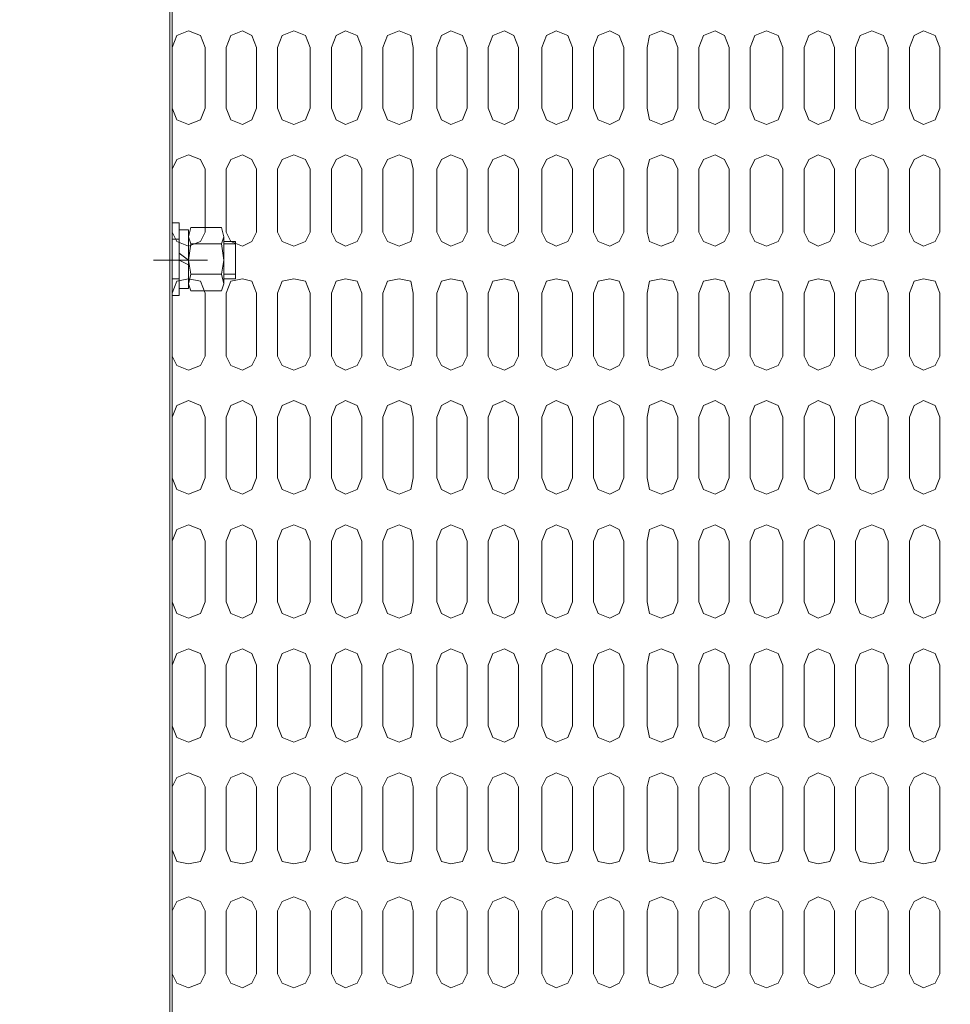
# Model space of a CAD drawing. Units: millimetres. Extents: x 11705 to 11859, y 2365 to 2463.
# Drawn here: x 11729 to 11730, y 2406 to 2406 of the extents above; entities that cross this region are included whole.
import ezdxf

# ---------------------------------------------------------------- set-up
doc = ezdxf.new("R2010")
doc.units = ezdxf.units.MM
doc.header["$PDSIZE"] = -5
doc.layers.get('0').update_dxf_attribs({"lineweight": 18})
doc.layers.get('Defpoints').update_dxf_attribs({"lineweight": 18})
doc.layers.add('YQ_DIM', color=74, linetype='Continuous', lineweight=18)
doc.styles.add('YQ_DIM', font='SimSun.ttf', dxfattribs={"width": 0.8})
doc.dimstyles.new('yqm0_200', dxfattribs={"dimscale": 0.2, "dimtxt": 3, "dimasz": 1, "dimexe": 1.5, "dimexo": 3, "dimgap": 0.5, "dimtad": 1, "dimdec": 3, "dimdsep": 46, "dimtxsty": 'YQ_DIM', "dimblk": '_CAXARROW', "dimcen": 0, "dimdle": 2, "dimclrd": 256, "dimclre": 256, "dimclrt": 7, "dimadec": 1, "dimazin": 2, "dimtfac": 1, "dimtdec": 4, "dimtix": 1, "dimtmove": 2, "dimatfit": 3, "dimfxl": 1, "dimtolj": 1, "dimarcsym": 0})

# ---------------------------------------------------------------- blocks, each defined once
blk = doc.blocks.new('LONGZ')
at = {"color": 7, "lineweight": 0}
for points in [[(2116.9, -8040.01), (2116.9, -9690.55)], [(2975.49, -8782.75), (2117.66, -8782.75), (2117.66, -8102.85)], [(1878.4, -8171.75), (1876.89, -8167.96), (1873.86, -8166.45), (1870.07, -8167.96), (1868.56, -8171.75), (1868.56, -8191.43)], [(1895.82, -8171.75), (1894.3, -8167.96), (1890.52, -8166.45), (1886.73, -8167.96), (1885.22, -8171.75), (1885.22, -8191.43)], [(1912.47, -8171.75), (1910.96, -8167.96), (1907.93, -8166.45), (1904.14, -8167.96), (1902.63, -8171.75), (1902.63, -8191.43)], [(1929.89, -8171.75), (1928.37, -8167.96), (1924.59, -8166.45), (1920.8, -8167.96), (1919.29, -8171.75), (1919.29, -8191.43)], [(1946.54, -8171.75), (1945.03, -8167.96), (1941.24, -8166.45), (1938.22, -8167.96), (1936.7, -8171.75)], [(1963.2, -8171.75), (1962.44, -8167.96), (1958.66, -8166.45), (1954.87, -8167.96), (1953.36, -8171.75), (1953.36, -8191.43)], [(1980.61, -8171.75), (1979.1, -8167.96), (1975.31, -8166.45), (1972.29, -8167.96), (1970.77, -8171.75), (1970.77, -8191.43)], [(1997.27, -8171.75), (1995.76, -8167.96), (1992.73, -8166.45), (1988.94, -8167.96), (1987.43, -8171.75), (1987.43, -8191.43)], [(2014.69, -8171.75), (2013.17, -8167.96), (2009.39, -8166.45), (2006.36, -8167.96), (2004.84, -8171.75), (2004.84, -8191.43)], [(2031.34, -8171.75), (2029.83, -8167.96), (2026.8, -8166.45), (2023.01, -8167.96), (2021.5, -8171.75)], [(2048.76, -8171.75), (2047.24, -8167.96), (2043.46, -8166.45), (2039.67, -8167.96), (2038.91, -8171.75), (2038.91, -8191.43)], [(2065.41, -8171.75), (2063.9, -8167.96), (2060.87, -8166.45), (2057.08, -8167.96), (2055.57, -8171.75), (2055.57, -8191.43)], [(2082.83, -8171.75), (2081.31, -8167.96), (2077.53, -8166.45), (2073.74, -8167.96), (2072.23, -8171.75), (2072.23, -8191.43)], [(2099.48, -8171.75), (2097.97, -8167.96), (2094.18, -8166.45), (2091.16, -8167.96), (2089.64, -8171.75), (2089.64, -8191.43)], [(2116.9, -8171.75), (2115.38, -8167.96), (2111.6, -8166.45), (2107.81, -8167.96), (2106.3, -8171.75)], [(1878.4, -8171.75), (1878.4, -8191.43)], [(1895.82, -8171.75), (1895.82, -8191.43)], [(1912.47, -8171.75), (1912.47, -8191.43)], [(1929.89, -8171.75), (1929.89, -8191.43)], [(1936.7, -8171.75), (1936.7, -8191.43)], [(1946.54, -8171.75), (1946.54, -8191.43)], [(1963.2, -8171.75), (1963.2, -8191.43)], [(1980.61, -8171.75), (1980.61, -8191.43)], [(1997.27, -8171.75), (1997.27, -8191.43)], [(2014.69, -8171.75), (2014.69, -8191.43)], [(2021.5, -8171.75), (2021.5, -8191.43)], [(2031.34, -8171.75), (2031.34, -8191.43)], [(2048.76, -8171.75), (2048.76, -8191.43)], [(2065.41, -8171.75), (2065.41, -8191.43)], [(2082.83, -8171.75), (2082.83, -8191.43)], [(2099.48, -8171.75), (2099.48, -8191.43)], [(2106.3, -8171.75), (2106.3, -8191.43)], [(2116.9, -8171.75), (2116.9, -8191.43)], [(1868.56, -8191.43), (1870.07, -8195.22), (1873.86, -8196.73), (1876.89, -8195.22), (1878.4, -8191.43)], [(1885.22, -8191.43), (1886.73, -8195.22), (1890.52, -8196.73), (1894.3, -8195.22), (1895.82, -8191.43)], [(1902.63, -8191.43), (1904.14, -8195.22), (1907.93, -8196.73), (1910.96, -8195.22), (1912.47, -8191.43)], [(1919.29, -8191.43), (1920.8, -8195.22), (1924.59, -8196.73), (1928.37, -8195.22), (1929.89, -8191.43)], [(1936.7, -8191.43), (1938.22, -8195.22), (1941.24, -8196.73), (1945.03, -8195.22), (1946.54, -8191.43)], [(1953.36, -8191.43), (1954.87, -8195.22), (1958.66, -8196.73), (1962.44, -8195.22), (1963.2, -8191.43)], [(1970.77, -8191.43), (1972.29, -8195.22), (1975.31, -8196.73), (1979.1, -8195.22), (1980.61, -8191.43)], [(1987.43, -8191.43), (1988.94, -8195.22), (1992.73, -8196.73), (1995.76, -8195.22), (1997.27, -8191.43)], [(2004.84, -8191.43), (2006.36, -8195.22), (2009.39, -8196.73), (2013.17, -8195.22), (2014.69, -8191.43)], [(2021.5, -8191.43), (2023.01, -8195.22), (2026.8, -8196.73), (2029.83, -8195.22), (2031.34, -8191.43)], [(2038.91, -8191.43), (2039.67, -8195.22), (2043.46, -8196.73), (2047.24, -8195.22), (2048.76, -8191.43)], [(2055.57, -8191.43), (2057.08, -8195.22), (2060.87, -8196.73), (2063.9, -8195.22), (2065.41, -8191.43)], [(2072.23, -8191.43), (2073.74, -8195.22), (2077.53, -8196.73), (2081.31, -8195.22), (2082.83, -8191.43)], [(2089.64, -8191.43), (2091.16, -8195.22), (2094.18, -8196.73), (2097.97, -8195.22), (2099.48, -8191.43)], [(2106.3, -8191.43), (2107.81, -8195.22), (2111.6, -8196.73), (2115.38, -8195.22), (2116.9, -8191.43)], [(1878.4, -8211.12), (1876.89, -8208.09), (1873.86, -8206.58), (1870.07, -8208.09), (1868.56, -8211.12)], [(1895.82, -8211.12), (1894.3, -8208.09), (1890.52, -8206.58), (1886.73, -8208.09), (1885.22, -8211.12)], [(1912.47, -8211.12), (1910.96, -8208.09), (1907.93, -8206.58), (1904.14, -8208.09), (1902.63, -8211.12)], [(1929.89, -8211.12), (1928.37, -8208.09), (1924.59, -8206.58), (1920.8, -8208.09), (1919.29, -8211.12)], [(1946.54, -8211.12), (1945.03, -8208.09), (1941.24, -8206.58), (1938.22, -8208.09), (1936.7, -8211.12)], [(1963.2, -8211.12), (1962.44, -8208.09), (1958.66, -8206.58), (1954.87, -8208.09), (1953.36, -8211.12)], [(1980.61, -8211.12), (1979.1, -8208.09), (1975.31, -8206.58), (1972.29, -8208.09), (1970.77, -8211.12)], [(1997.27, -8211.12), (1995.76, -8208.09), (1992.73, -8206.58), (1988.94, -8208.09), (1987.43, -8211.12)], [(2014.69, -8211.12), (2013.17, -8208.09), (2009.39, -8206.58), (2006.36, -8208.09), (2004.84, -8211.12)], [(2031.34, -8211.12), (2029.83, -8208.09), (2026.8, -8206.58), (2023.01, -8208.09), (2021.5, -8211.12)], [(2048.76, -8211.12), (2047.24, -8208.09), (2043.46, -8206.58), (2039.67, -8208.09), (2038.91, -8211.12)], [(2065.41, -8211.12), (2063.9, -8208.09), (2060.87, -8206.58), (2057.08, -8208.09), (2055.57, -8211.12)], [(2082.83, -8211.12), (2081.31, -8208.09), (2077.53, -8206.58), (2073.74, -8208.09), (2072.23, -8211.12)], [(2099.48, -8211.12), (2097.97, -8208.09), (2094.18, -8206.58), (2091.16, -8208.09), (2089.64, -8211.12)], [(2116.9, -8211.12), (2115.38, -8208.09), (2111.6, -8206.58), (2107.81, -8208.09), (2106.3, -8211.12)], [(1868.56, -8211.12), (1868.56, -8231.56)], [(1878.4, -8211.12), (1878.4, -8231.56)], [(1885.22, -8211.12), (1885.22, -8231.56)], [(1895.82, -8211.12), (1895.82, -8231.56)], [(1902.63, -8211.12), (1902.63, -8231.56)], [(1912.47, -8211.12), (1912.47, -8231.56)], [(1919.29, -8211.12), (1919.29, -8231.56)], [(1929.89, -8211.12), (1929.89, -8231.56)], [(1936.7, -8211.12), (1936.7, -8231.56)], [(1946.54, -8211.12), (1946.54, -8231.56)], [(1953.36, -8211.12), (1953.36, -8231.56)], [(1963.2, -8211.12), (1963.2, -8231.56)], [(1970.77, -8211.12), (1970.77, -8231.56)], [(1980.61, -8211.12), (1980.61, -8231.56)], [(1987.43, -8211.12), (1987.43, -8231.56)], [(1997.27, -8211.12), (1997.27, -8231.56)], [(2004.84, -8211.12), (2004.84, -8231.56)], [(2014.69, -8211.12), (2014.69, -8231.56)], [(2021.5, -8211.12), (2021.5, -8231.56)], [(2031.34, -8211.12), (2031.34, -8231.56)], [(2038.91, -8211.12), (2038.91, -8231.56)], [(2048.76, -8211.12), (2048.76, -8231.56)], [(2055.57, -8211.12), (2055.57, -8231.56)], [(2065.41, -8211.12), (2065.41, -8231.56)], [(2072.23, -8211.12), (2072.23, -8231.56)], [(2082.83, -8211.12), (2082.83, -8231.56)], [(2089.64, -8211.12), (2089.64, -8231.56)], [(2099.48, -8211.12), (2099.48, -8231.56)], [(2106.3, -8211.12), (2106.3, -8231.56)], [(2116.9, -8211.12), (2116.9, -8231.56)], [(2114.63, -8228.53), (2116.9, -8228.53)], [(2114.63, -8252), (2114.63, -8228.53)], [(2116.9, -8252), (2116.9, -8228.53)], [(1868.56, -8231.56), (1870.07, -8234.59), (1873.86, -8236.1), (1876.89, -8234.59), (1878.4, -8231.56)], [(1885.22, -8231.56), (1886.73, -8234.59), (1890.52, -8236.1), (1894.3, -8234.59), (1895.82, -8231.56)], [(1902.63, -8231.56), (1904.14, -8234.59), (1907.93, -8236.1), (1910.96, -8234.59), (1912.47, -8231.56)], [(1919.29, -8231.56), (1920.8, -8234.59), (1924.59, -8236.1), (1928.37, -8234.59), (1929.89, -8231.56)], [(1936.7, -8231.56), (1938.22, -8234.59), (1941.24, -8236.1), (1945.03, -8234.59), (1946.54, -8231.56)], [(1953.36, -8231.56), (1954.87, -8234.59), (1958.66, -8236.1), (1962.44, -8234.59), (1963.2, -8231.56)], [(1970.77, -8231.56), (1972.29, -8234.59), (1975.31, -8236.1), (1979.1, -8234.59), (1980.61, -8231.56)], [(1987.43, -8231.56), (1988.94, -8234.59), (1992.73, -8236.1), (1995.76, -8234.59), (1997.27, -8231.56)], [(2004.84, -8231.56), (2006.36, -8234.59), (2009.39, -8236.1), (2013.17, -8234.59), (2014.69, -8231.56)], [(2021.5, -8231.56), (2023.01, -8234.59), (2026.8, -8236.1), (2029.83, -8234.59), (2031.34, -8231.56)], [(2038.91, -8231.56), (2039.67, -8234.59), (2043.46, -8236.1), (2047.24, -8234.59), (2048.76, -8231.56)], [(2055.57, -8231.56), (2057.08, -8234.59), (2060.87, -8236.1), (2063.9, -8234.59), (2065.41, -8231.56)], [(2072.23, -8231.56), (2073.74, -8234.59), (2077.53, -8236.1), (2081.31, -8234.59), (2082.83, -8231.56)], [(2089.64, -8231.56), (2091.16, -8234.59), (2094.18, -8236.1), (2097.97, -8234.59), (2099.48, -8231.56)], [(2100.24, -8248.22), (2100.24, -8233.08), (2101, -8230.05)], [(2101, -8230.05), (2110.84, -8230.05)], [(2106.3, -8231.56), (2107.81, -8234.59), (2111.6, -8236.1), (2115.38, -8234.59), (2116.9, -8231.56)], [(2111.6, -8233.08), (2110.84, -8230.05)], [(2114.63, -8238.37), (2111.6, -8240.65), (2111.6, -8230.8), (2114.63, -8230.8)], [(2114.63, -8240.65), (2114.63, -8230.8)], [(2100.24, -8234.59), (2096.46, -8234.59), (2096.46, -8246.7), (2100.24, -8246.7)], [(2096.46, -8235.35), (2100.24, -8235.35)], [(2100.24, -8233.08), (2101, -8235.35)], [(2101, -8235.35), (2100.24, -8240.65), (2101, -8245.19)], [(2101, -8235.35), (2110.84, -8235.35)], [(2111.6, -8248.22), (2111.6, -8233.08), (2110.84, -8235.35)], [(2110.84, -8245.19), (2111.6, -8240.65), (2110.84, -8235.35)], [(2114.63, -8233.83), (2116.9, -8233.83)], [(2105.54, -8240.65), (2117.66, -8240.65)], [(2116.9, -8240.65), (2109.33, -8240.65)], [(2110.84, -8240.65), (2122.96, -8240.65)], [(2111.6, -8249.73), (2111.6, -8240.65)], [(2114.63, -8240.65), (2111.6, -8242.16)], [(2112.36, -8240.65), (2119.17, -8240.65)], [(2114.63, -8240.65), (2114.63, -8249.73)], [(2096.46, -8245.19), (2100.24, -8245.19)], [(2101, -8245.19), (2100.24, -8248.22), (2101, -8250.49), (2110.84, -8250.49)], [(2101, -8245.19), (2110.84, -8245.19)], [(2110.84, -8250.49), (2111.6, -8248.22), (2110.84, -8245.19)], [(1878.4, -8251.25), (1876.89, -8247.46), (1873.86, -8246.7), (1870.07, -8247.46), (1868.56, -8251.25), (1868.56, -8271.69)], [(1895.82, -8251.25), (1894.3, -8247.46), (1890.52, -8246.7), (1886.73, -8247.46), (1885.22, -8251.25), (1885.22, -8271.69)], [(1912.47, -8251.25), (1910.96, -8247.46), (1907.93, -8246.7), (1904.14, -8247.46), (1902.63, -8251.25), (1902.63, -8271.69)], [(1929.89, -8251.25), (1928.37, -8247.46), (1924.59, -8246.7), (1920.8, -8247.46), (1919.29, -8251.25), (1919.29, -8271.69)], [(1946.54, -8251.25), (1945.03, -8247.46), (1941.24, -8246.7), (1938.22, -8247.46), (1936.7, -8251.25)], [(1963.2, -8251.25), (1962.44, -8247.46), (1958.66, -8246.7), (1954.87, -8247.46), (1953.36, -8251.25), (1953.36, -8271.69)], [(1980.61, -8251.25), (1979.1, -8247.46), (1975.31, -8246.7), (1972.29, -8247.46), (1970.77, -8251.25), (1970.77, -8271.69)], [(1997.27, -8251.25), (1995.76, -8247.46), (1992.73, -8246.7), (1988.94, -8247.46), (1987.43, -8251.25), (1987.43, -8271.69)], [(2014.69, -8251.25), (2013.17, -8247.46), (2009.39, -8246.7), (2006.36, -8247.46), (2004.84, -8251.25), (2004.84, -8271.69)], [(2031.34, -8251.25), (2029.83, -8247.46), (2026.8, -8246.7), (2023.01, -8247.46), (2021.5, -8251.25)], [(2048.76, -8251.25), (2047.24, -8247.46), (2043.46, -8246.7), (2039.67, -8247.46), (2038.91, -8251.25), (2038.91, -8271.69)], [(2065.41, -8251.25), (2063.9, -8247.46), (2060.87, -8246.7), (2057.08, -8247.46), (2055.57, -8251.25), (2055.57, -8271.69)], [(2082.83, -8251.25), (2081.31, -8247.46), (2077.53, -8246.7), (2073.74, -8247.46), (2072.23, -8251.25), (2072.23, -8271.69)], [(2099.48, -8251.25), (2097.97, -8247.46), (2094.18, -8246.7), (2091.16, -8247.46), (2089.64, -8251.25), (2089.64, -8271.69)], [(2116.9, -8251.25), (2115.38, -8247.46), (2111.6, -8246.7), (2107.81, -8247.46), (2106.3, -8251.25)], [(2114.63, -8246.7), (2116.9, -8246.7)], [(1878.4, -8251.25), (1878.4, -8271.69)], [(1895.82, -8251.25), (1895.82, -8271.69)], [(1912.47, -8251.25), (1912.47, -8271.69)], [(1929.89, -8251.25), (1929.89, -8271.69)], [(1936.7, -8251.25), (1936.7, -8271.69)], [(1946.54, -8251.25), (1946.54, -8271.69)], [(1963.2, -8251.25), (1963.2, -8271.69)], [(1980.61, -8251.25), (1980.61, -8271.69)], [(1997.27, -8251.25), (1997.27, -8271.69)], [(2014.69, -8251.25), (2014.69, -8271.69)], [(2021.5, -8251.25), (2021.5, -8271.69)], [(2031.34, -8251.25), (2031.34, -8271.69)], [(2048.76, -8251.25), (2048.76, -8271.69)], [(2065.41, -8251.25), (2065.41, -8271.69)], [(2082.83, -8251.25), (2082.83, -8271.69)], [(2099.48, -8251.25), (2099.48, -8271.69)], [(2106.3, -8251.25), (2106.3, -8271.69)], [(2114.63, -8249.73), (2111.6, -8249.73)], [(2116.9, -8251.25), (2116.9, -8271.69)], [(2114.63, -8252), (2116.9, -8252)], [(1868.56, -8271.69), (1870.07, -8274.72), (1873.86, -8276.23), (1876.89, -8274.72), (1878.4, -8271.69)], [(1885.22, -8271.69), (1886.73, -8274.72), (1890.52, -8276.23), (1894.3, -8274.72), (1895.82, -8271.69)], [(1902.63, -8271.69), (1904.14, -8274.72), (1907.93, -8276.23), (1910.96, -8274.72), (1912.47, -8271.69)], [(1919.29, -8271.69), (1920.8, -8274.72), (1924.59, -8276.23), (1928.37, -8274.72), (1929.89, -8271.69)], [(1936.7, -8271.69), (1938.22, -8274.72), (1941.24, -8276.23), (1945.03, -8274.72), (1946.54, -8271.69)], [(1953.36, -8271.69), (1954.87, -8274.72), (1958.66, -8276.23), (1962.44, -8274.72), (1963.2, -8271.69)], [(1970.77, -8271.69), (1972.29, -8274.72), (1975.31, -8276.23), (1979.1, -8274.72), (1980.61, -8271.69)], [(1987.43, -8271.69), (1988.94, -8274.72), (1992.73, -8276.23), (1995.76, -8274.72), (1997.27, -8271.69)], [(2004.84, -8271.69), (2006.36, -8274.72), (2009.39, -8276.23), (2013.17, -8274.72), (2014.69, -8271.69)], [(2021.5, -8271.69), (2023.01, -8274.72), (2026.8, -8276.23), (2029.83, -8274.72), (2031.34, -8271.69)], [(2038.91, -8271.69), (2039.67, -8274.72), (2043.46, -8276.23), (2047.24, -8274.72), (2048.76, -8271.69)], [(2055.57, -8271.69), (2057.08, -8274.72), (2060.87, -8276.23), (2063.9, -8274.72), (2065.41, -8271.69)], [(2072.23, -8271.69), (2073.74, -8274.72), (2077.53, -8276.23), (2081.31, -8274.72), (2082.83, -8271.69)], [(2089.64, -8271.69), (2091.16, -8274.72), (2094.18, -8276.23), (2097.97, -8274.72), (2099.48, -8271.69)], [(2106.3, -8271.69), (2107.81, -8274.72), (2111.6, -8276.23), (2115.38, -8274.72), (2116.9, -8271.69)], [(1878.4, -8291.37), (1876.89, -8287.59), (1873.86, -8286.07), (1870.07, -8287.59), (1868.56, -8291.37)], [(1895.82, -8291.37), (1894.3, -8287.59), (1890.52, -8286.07), (1886.73, -8287.59), (1885.22, -8291.37)], [(1912.47, -8291.37), (1910.96, -8287.59), (1907.93, -8286.07), (1904.14, -8287.59), (1902.63, -8291.37)], [(1929.89, -8291.37), (1928.37, -8287.59), (1924.59, -8286.07), (1920.8, -8287.59), (1919.29, -8291.37)], [(1946.54, -8291.37), (1945.03, -8287.59), (1941.24, -8286.07), (1938.22, -8287.59), (1936.7, -8291.37)], [(1963.2, -8291.37), (1962.44, -8287.59), (1958.66, -8286.07), (1954.87, -8287.59), (1953.36, -8291.37)], [(1980.61, -8291.37), (1979.1, -8287.59), (1975.31, -8286.07), (1972.29, -8287.59), (1970.77, -8291.37)], [(1997.27, -8291.37), (1995.76, -8287.59), (1992.73, -8286.07), (1988.94, -8287.59), (1987.43, -8291.37)], [(2014.69, -8291.37), (2013.17, -8287.59), (2009.39, -8286.07), (2006.36, -8287.59), (2004.84, -8291.37)], [(2031.34, -8291.37), (2029.83, -8287.59), (2026.8, -8286.07), (2023.01, -8287.59), (2021.5, -8291.37)], [(2048.76, -8291.37), (2047.24, -8287.59), (2043.46, -8286.07), (2039.67, -8287.59), (2038.91, -8291.37)], [(2065.41, -8291.37), (2063.9, -8287.59), (2060.87, -8286.07), (2057.08, -8287.59), (2055.57, -8291.37)], [(2082.83, -8291.37), (2081.31, -8287.59), (2077.53, -8286.07), (2073.74, -8287.59), (2072.23, -8291.37)], [(2099.48, -8291.37), (2097.97, -8287.59), (2094.18, -8286.07), (2091.16, -8287.59), (2089.64, -8291.37)], [(2116.9, -8291.37), (2115.38, -8287.59), (2111.6, -8286.07), (2107.81, -8287.59), (2106.3, -8291.37)], [(1868.56, -8291.37), (1868.56, -8311.06)], [(1878.4, -8291.37), (1878.4, -8311.06)], [(1885.22, -8291.37), (1885.22, -8311.06)], [(1895.82, -8291.37), (1895.82, -8311.06)], [(1902.63, -8291.37), (1902.63, -8311.06)], [(1912.47, -8291.37), (1912.47, -8311.06)], [(1919.29, -8291.37), (1919.29, -8311.06)], [(1929.89, -8291.37), (1929.89, -8311.06)], [(1936.7, -8291.37), (1936.7, -8311.06)], [(1946.54, -8291.37), (1946.54, -8311.06)], [(1953.36, -8291.37), (1953.36, -8311.06)], [(1963.2, -8291.37), (1963.2, -8311.06)], [(1970.77, -8291.37), (1970.77, -8311.06)], [(1980.61, -8291.37), (1980.61, -8311.06)], [(1987.43, -8291.37), (1987.43, -8311.06)], [(1997.27, -8291.37), (1997.27, -8311.06)], [(2004.84, -8291.37), (2004.84, -8311.06)], [(2014.69, -8291.37), (2014.69, -8311.06)], [(2021.5, -8291.37), (2021.5, -8311.06)], [(2031.34, -8291.37), (2031.34, -8311.06)], [(2038.91, -8291.37), (2038.91, -8311.06)], [(2048.76, -8291.37), (2048.76, -8311.06)], [(2055.57, -8291.37), (2055.57, -8311.06)], [(2065.41, -8291.37), (2065.41, -8311.06)], [(2072.23, -8291.37), (2072.23, -8311.06)], [(2082.83, -8291.37), (2082.83, -8311.06)], [(2089.64, -8291.37), (2089.64, -8311.06)], [(2099.48, -8291.37), (2099.48, -8311.06)], [(2106.3, -8291.37), (2106.3, -8311.06)], [(2116.9, -8291.37), (2116.9, -8311.06)], [(1868.56, -8311.06), (1870.07, -8314.85), (1873.86, -8316.36), (1876.89, -8314.85), (1878.4, -8311.06)], [(1885.22, -8311.06), (1886.73, -8314.85), (1890.52, -8316.36), (1894.3, -8314.85), (1895.82, -8311.06)], [(1902.63, -8311.06), (1904.14, -8314.85), (1907.93, -8316.36), (1910.96, -8314.85), (1912.47, -8311.06)], [(1919.29, -8311.06), (1920.8, -8314.85), (1924.59, -8316.36), (1928.37, -8314.85), (1929.89, -8311.06)], [(1936.7, -8311.06), (1938.22, -8314.85), (1941.24, -8316.36), (1945.03, -8314.85), (1946.54, -8311.06)], [(1953.36, -8311.06), (1954.87, -8314.85), (1958.66, -8316.36), (1962.44, -8314.85), (1963.2, -8311.06)], [(1970.77, -8311.06), (1972.29, -8314.85), (1975.31, -8316.36), (1979.1, -8314.85), (1980.61, -8311.06)], [(1987.43, -8311.06), (1988.94, -8314.85), (1992.73, -8316.36), (1995.76, -8314.85), (1997.27, -8311.06)], [(2004.84, -8311.06), (2006.36, -8314.85), (2009.39, -8316.36), (2013.17, -8314.85), (2014.69, -8311.06)], [(2021.5, -8311.06), (2023.01, -8314.85), (2026.8, -8316.36), (2029.83, -8314.85), (2031.34, -8311.06)], [(2038.91, -8311.06), (2039.67, -8314.85), (2043.46, -8316.36), (2047.24, -8314.85), (2048.76, -8311.06)], [(2055.57, -8311.06), (2057.08, -8314.85), (2060.87, -8316.36), (2063.9, -8314.85), (2065.41, -8311.06)], [(2072.23, -8311.06), (2073.74, -8314.85), (2077.53, -8316.36), (2081.31, -8314.85), (2082.83, -8311.06)], [(2089.64, -8311.06), (2091.16, -8314.85), (2094.18, -8316.36), (2097.97, -8314.85), (2099.48, -8311.06)], [(2106.3, -8311.06), (2107.81, -8314.85), (2111.6, -8316.36), (2115.38, -8314.85), (2116.9, -8311.06)], [(1878.4, -8331.5), (1876.89, -8327.72), (1873.86, -8326.2), (1870.07, -8327.72), (1868.56, -8331.5), (1868.56, -8351.19)], [(1895.82, -8331.5), (1894.3, -8327.72), (1890.52, -8326.2), (1886.73, -8327.72), (1885.22, -8331.5), (1885.22, -8351.19)], [(1912.47, -8331.5), (1910.96, -8327.72), (1907.93, -8326.2), (1904.14, -8327.72), (1902.63, -8331.5), (1902.63, -8351.19)], [(1929.89, -8331.5), (1928.37, -8327.72), (1924.59, -8326.2), (1920.8, -8327.72), (1919.29, -8331.5), (1919.29, -8351.19)], [(1946.54, -8331.5), (1945.03, -8327.72), (1941.24, -8326.2), (1938.22, -8327.72), (1936.7, -8331.5)], [(1963.2, -8331.5), (1962.44, -8327.72), (1958.66, -8326.2), (1954.87, -8327.72), (1953.36, -8331.5), (1953.36, -8351.19)], [(1980.61, -8331.5), (1979.1, -8327.72), (1975.31, -8326.2), (1972.29, -8327.72), (1970.77, -8331.5), (1970.77, -8351.19)], [(1997.27, -8331.5), (1995.76, -8327.72), (1992.73, -8326.2), (1988.94, -8327.72), (1987.43, -8331.5), (1987.43, -8351.19)], [(2014.69, -8331.5), (2013.17, -8327.72), (2009.39, -8326.2), (2006.36, -8327.72), (2004.84, -8331.5), (2004.84, -8351.19)], [(2031.34, -8331.5), (2029.83, -8327.72), (2026.8, -8326.2), (2023.01, -8327.72), (2021.5, -8331.5)], [(2048.76, -8331.5), (2047.24, -8327.72), (2043.46, -8326.2), (2039.67, -8327.72), (2038.91, -8331.5), (2038.91, -8351.19)], [(2065.41, -8331.5), (2063.9, -8327.72), (2060.87, -8326.2), (2057.08, -8327.72), (2055.57, -8331.5), (2055.57, -8351.19)], [(2082.83, -8331.5), (2081.31, -8327.72), (2077.53, -8326.2), (2073.74, -8327.72), (2072.23, -8331.5), (2072.23, -8351.19)], [(2099.48, -8331.5), (2097.97, -8327.72), (2094.18, -8326.2), (2091.16, -8327.72), (2089.64, -8331.5), (2089.64, -8351.19)], [(2116.9, -8331.5), (2115.38, -8327.72), (2111.6, -8326.2), (2107.81, -8327.72), (2106.3, -8331.5)], [(1878.4, -8331.5), (1878.4, -8351.19)], [(1895.82, -8331.5), (1895.82, -8351.19)], [(1912.47, -8331.5), (1912.47, -8351.19)], [(1929.89, -8331.5), (1929.89, -8351.19)], [(1936.7, -8331.5), (1936.7, -8351.19)], [(1946.54, -8331.5), (1946.54, -8351.19)], [(1963.2, -8331.5), (1963.2, -8351.19)], [(1980.61, -8331.5), (1980.61, -8351.19)], [(1997.27, -8331.5), (1997.27, -8351.19)], [(2014.69, -8331.5), (2014.69, -8351.19)], [(2021.5, -8331.5), (2021.5, -8351.19)], [(2031.34, -8331.5), (2031.34, -8351.19)], [(2048.76, -8331.5), (2048.76, -8351.19)], [(2065.41, -8331.5), (2065.41, -8351.19)], [(2082.83, -8331.5), (2082.83, -8351.19)], [(2099.48, -8331.5), (2099.48, -8351.19)], [(2106.3, -8331.5), (2106.3, -8351.19)], [(2116.9, -8331.5), (2116.9, -8351.19)], [(1868.56, -8351.19), (1870.07, -8354.97), (1873.86, -8356.49), (1876.89, -8354.97), (1878.4, -8351.19)], [(1885.22, -8351.19), (1886.73, -8354.97), (1890.52, -8356.49), (1894.3, -8354.97), (1895.82, -8351.19)], [(1902.63, -8351.19), (1904.14, -8354.97), (1907.93, -8356.49), (1910.96, -8354.97), (1912.47, -8351.19)], [(1919.29, -8351.19), (1920.8, -8354.97), (1924.59, -8356.49), (1928.37, -8354.97), (1929.89, -8351.19)], [(1936.7, -8351.19), (1938.22, -8354.97), (1941.24, -8356.49), (1945.03, -8354.97), (1946.54, -8351.19)], [(1953.36, -8351.19), (1954.87, -8354.97), (1958.66, -8356.49), (1962.44, -8354.97), (1963.2, -8351.19)], [(1970.77, -8351.19), (1972.29, -8354.97), (1975.31, -8356.49), (1979.1, -8354.97), (1980.61, -8351.19)], [(1987.43, -8351.19), (1988.94, -8354.97), (1992.73, -8356.49), (1995.76, -8354.97), (1997.27, -8351.19)], [(2004.84, -8351.19), (2006.36, -8354.97), (2009.39, -8356.49), (2013.17, -8354.97), (2014.69, -8351.19)], [(2021.5, -8351.19), (2023.01, -8354.97), (2026.8, -8356.49), (2029.83, -8354.97), (2031.34, -8351.19)], [(2038.91, -8351.19), (2039.67, -8354.97), (2043.46, -8356.49), (2047.24, -8354.97), (2048.76, -8351.19)], [(2055.57, -8351.19), (2057.08, -8354.97), (2060.87, -8356.49), (2063.9, -8354.97), (2065.41, -8351.19)], [(2072.23, -8351.19), (2073.74, -8354.97), (2077.53, -8356.49), (2081.31, -8354.97), (2082.83, -8351.19)], [(2089.64, -8351.19), (2091.16, -8354.97), (2094.18, -8356.49), (2097.97, -8354.97), (2099.48, -8351.19)], [(2106.3, -8351.19), (2107.81, -8354.97), (2111.6, -8356.49), (2115.38, -8354.97), (2116.9, -8351.19)], [(1878.4, -8371.63), (1876.89, -8367.84), (1873.86, -8366.33), (1870.07, -8367.84), (1868.56, -8371.63), (1868.56, -8391.32)], [(1895.82, -8371.63), (1894.3, -8367.84), (1890.52, -8366.33), (1886.73, -8367.84), (1885.22, -8371.63), (1885.22, -8391.32)], [(1912.47, -8371.63), (1910.96, -8367.84), (1907.93, -8366.33), (1904.14, -8367.84), (1902.63, -8371.63), (1902.63, -8391.32)], [(1929.89, -8371.63), (1928.37, -8367.84), (1924.59, -8366.33), (1920.8, -8367.84), (1919.29, -8371.63), (1919.29, -8391.32)], [(1946.54, -8371.63), (1945.03, -8367.84), (1941.24, -8366.33), (1938.22, -8367.84), (1936.7, -8371.63)], [(1963.2, -8371.63), (1962.44, -8367.84), (1958.66, -8366.33), (1954.87, -8367.84), (1953.36, -8371.63), (1953.36, -8391.32)], [(1980.61, -8371.63), (1979.1, -8367.84), (1975.31, -8366.33), (1972.29, -8367.84), (1970.77, -8371.63), (1970.77, -8391.32)], [(1997.27, -8371.63), (1995.76, -8367.84), (1992.73, -8366.33), (1988.94, -8367.84), (1987.43, -8371.63), (1987.43, -8391.32)], [(2014.69, -8371.63), (2013.17, -8367.84), (2009.39, -8366.33), (2006.36, -8367.84), (2004.84, -8371.63), (2004.84, -8391.32)], [(2031.34, -8371.63), (2029.83, -8367.84), (2026.8, -8366.33), (2023.01, -8367.84), (2021.5, -8371.63)], [(2048.76, -8371.63), (2047.24, -8367.84), (2043.46, -8366.33), (2039.67, -8367.84), (2038.91, -8371.63), (2038.91, -8391.32)], [(2065.41, -8371.63), (2063.9, -8367.84), (2060.87, -8366.33), (2057.08, -8367.84), (2055.57, -8371.63), (2055.57, -8391.32)], [(2082.83, -8371.63), (2081.31, -8367.84), (2077.53, -8366.33), (2073.74, -8367.84), (2072.23, -8371.63), (2072.23, -8391.32)], [(2099.48, -8371.63), (2097.97, -8367.84), (2094.18, -8366.33), (2091.16, -8367.84), (2089.64, -8371.63), (2089.64, -8391.32)], [(2116.9, -8371.63), (2115.38, -8367.84), (2111.6, -8366.33), (2107.81, -8367.84), (2106.3, -8371.63)], [(1878.4, -8371.63), (1878.4, -8391.32)], [(1895.82, -8371.63), (1895.82, -8391.32)], [(1912.47, -8371.63), (1912.47, -8391.32)], [(1929.89, -8371.63), (1929.89, -8391.32)], [(1936.7, -8371.63), (1936.7, -8391.32)], [(1946.54, -8371.63), (1946.54, -8391.32)], [(1963.2, -8371.63), (1963.2, -8391.32)], [(1980.61, -8371.63), (1980.61, -8391.32)], [(1997.27, -8371.63), (1997.27, -8391.32)], [(2014.69, -8371.63), (2014.69, -8391.32)], [(2021.5, -8371.63), (2021.5, -8391.32)], [(2031.34, -8371.63), (2031.34, -8391.32)], [(2048.76, -8371.63), (2048.76, -8391.32)], [(2065.41, -8371.63), (2065.41, -8391.32)], [(2082.83, -8371.63), (2082.83, -8391.32)], [(2099.48, -8371.63), (2099.48, -8391.32)], [(2106.3, -8371.63), (2106.3, -8391.32)], [(2116.9, -8371.63), (2116.9, -8391.32)], [(1868.56, -8391.32), (1870.07, -8395.1), (1873.86, -8396.62), (1876.89, -8395.1), (1878.4, -8391.32)], [(1885.22, -8391.32), (1886.73, -8395.1), (1890.52, -8396.62), (1894.3, -8395.1), (1895.82, -8391.32)], [(1902.63, -8391.32), (1904.14, -8395.1), (1907.93, -8396.62), (1910.96, -8395.1), (1912.47, -8391.32)], [(1919.29, -8391.32), (1920.8, -8395.1), (1924.59, -8396.62), (1928.37, -8395.1), (1929.89, -8391.32)], [(1936.7, -8391.32), (1938.22, -8395.1), (1941.24, -8396.62), (1945.03, -8395.1), (1946.54, -8391.32)], [(1953.36, -8391.32), (1954.87, -8395.1), (1958.66, -8396.62), (1962.44, -8395.1), (1963.2, -8391.32)], [(1970.77, -8391.32), (1972.29, -8395.1), (1975.31, -8396.62), (1979.1, -8395.1), (1980.61, -8391.32)], [(1987.43, -8391.32), (1988.94, -8395.1), (1992.73, -8396.62), (1995.76, -8395.1), (1997.27, -8391.32)], [(2004.84, -8391.32), (2006.36, -8395.1), (2009.39, -8396.62), (2013.17, -8395.1), (2014.69, -8391.32)], [(2021.5, -8391.32), (2023.01, -8395.1), (2026.8, -8396.62), (2029.83, -8395.1), (2031.34, -8391.32)], [(2038.91, -8391.32), (2039.67, -8395.1), (2043.46, -8396.62), (2047.24, -8395.1), (2048.76, -8391.32)], [(2055.57, -8391.32), (2057.08, -8395.1), (2060.87, -8396.62), (2063.9, -8395.1), (2065.41, -8391.32)], [(2072.23, -8391.32), (2073.74, -8395.1), (2077.53, -8396.62), (2081.31, -8395.1), (2082.83, -8391.32)], [(2089.64, -8391.32), (2091.16, -8395.1), (2094.18, -8396.62), (2097.97, -8395.1), (2099.48, -8391.32)], [(2106.3, -8391.32), (2107.81, -8395.1), (2111.6, -8396.62), (2115.38, -8395.1), (2116.9, -8391.32)], [(1878.4, -8411), (1876.89, -8407.97), (1873.86, -8406.46), (1870.07, -8407.97), (1868.56, -8411), (1868.56, -8431.44)], [(1895.82, -8411), (1894.3, -8407.97), (1890.52, -8406.46), (1886.73, -8407.97), (1885.22, -8411), (1885.22, -8431.44)], [(1912.47, -8411), (1910.96, -8407.97), (1907.93, -8406.46), (1904.14, -8407.97), (1902.63, -8411), (1902.63, -8431.44)], [(1929.89, -8411), (1928.37, -8407.97), (1924.59, -8406.46), (1920.8, -8407.97), (1919.29, -8411), (1919.29, -8431.44)], [(1946.54, -8411), (1945.03, -8407.97), (1941.24, -8406.46), (1938.22, -8407.97), (1936.7, -8411)], [(1963.2, -8411), (1962.44, -8407.97), (1958.66, -8406.46), (1954.87, -8407.97), (1953.36, -8411), (1953.36, -8431.44)], [(1980.61, -8411), (1979.1, -8407.97), (1975.31, -8406.46), (1972.29, -8407.97), (1970.77, -8411), (1970.77, -8431.44)], [(1997.27, -8411), (1995.76, -8407.97), (1992.73, -8406.46), (1988.94, -8407.97), (1987.43, -8411), (1987.43, -8431.44)], [(2014.69, -8411), (2013.17, -8407.97), (2009.39, -8406.46), (2006.36, -8407.97), (2004.84, -8411), (2004.84, -8431.44)], [(2031.34, -8411), (2029.83, -8407.97), (2026.8, -8406.46), (2023.01, -8407.97), (2021.5, -8411)], [(2048.76, -8411), (2047.24, -8407.97), (2043.46, -8406.46), (2039.67, -8407.97), (2038.91, -8411), (2038.91, -8431.44)], [(2065.41, -8411), (2063.9, -8407.97), (2060.87, -8406.46), (2057.08, -8407.97), (2055.57, -8411), (2055.57, -8431.44)], [(2082.83, -8411), (2081.31, -8407.97), (2077.53, -8406.46), (2073.74, -8407.97), (2072.23, -8411), (2072.23, -8431.44)], [(2099.48, -8411), (2097.97, -8407.97), (2094.18, -8406.46), (2091.16, -8407.97), (2089.64, -8411), (2089.64, -8431.44)], [(2116.9, -8411), (2115.38, -8407.97), (2111.6, -8406.46), (2107.81, -8407.97), (2106.3, -8411)], [(1878.4, -8411), (1878.4, -8431.44)], [(1895.82, -8411), (1895.82, -8431.44)], [(1912.47, -8411), (1912.47, -8431.44)], [(1929.89, -8411), (1929.89, -8431.44)], [(1936.7, -8411), (1936.7, -8431.44)], [(1946.54, -8411), (1946.54, -8431.44)], [(1963.2, -8411), (1963.2, -8431.44)], [(1980.61, -8411), (1980.61, -8431.44)], [(1997.27, -8411), (1997.27, -8431.44)], [(2014.69, -8411), (2014.69, -8431.44)], [(2021.5, -8411), (2021.5, -8431.44)], [(2031.34, -8411), (2031.34, -8431.44)], [(2048.76, -8411), (2048.76, -8431.44)], [(2065.41, -8411), (2065.41, -8431.44)], [(2082.83, -8411), (2082.83, -8431.44)], [(2099.48, -8411), (2099.48, -8431.44)], [(2106.3, -8411), (2106.3, -8431.44)], [(2116.9, -8411), (2116.9, -8431.44)], [(1868.56, -8431.44), (1870.07, -8435.23), (1873.86, -8435.99), (1876.89, -8435.23), (1878.4, -8431.44)], [(1885.22, -8431.44), (1886.73, -8435.23), (1890.52, -8435.99), (1894.3, -8435.23), (1895.82, -8431.44)], [(1902.63, -8431.44), (1904.14, -8435.23), (1907.93, -8435.99), (1910.96, -8435.23), (1912.47, -8431.44)], [(1919.29, -8431.44), (1920.8, -8435.23), (1924.59, -8435.99), (1928.37, -8435.23), (1929.89, -8431.44)], [(1936.7, -8431.44), (1938.22, -8435.23), (1941.24, -8435.99), (1945.03, -8435.23), (1946.54, -8431.44)], [(1953.36, -8431.44), (1954.87, -8435.23), (1958.66, -8435.99), (1962.44, -8435.23), (1963.2, -8431.44)], [(1970.77, -8431.44), (1972.29, -8435.23), (1975.31, -8435.99), (1979.1, -8435.23), (1980.61, -8431.44)], [(1987.43, -8431.44), (1988.94, -8435.23), (1992.73, -8435.99), (1995.76, -8435.23), (1997.27, -8431.44)], [(2004.84, -8431.44), (2006.36, -8435.23), (2009.39, -8435.99), (2013.17, -8435.23), (2014.69, -8431.44)], [(2021.5, -8431.44), (2023.01, -8435.23), (2026.8, -8435.99), (2029.83, -8435.23), (2031.34, -8431.44)], [(2038.91, -8431.44), (2039.67, -8435.23), (2043.46, -8435.99), (2047.24, -8435.23), (2048.76, -8431.44)], [(2055.57, -8431.44), (2057.08, -8435.23), (2060.87, -8435.99), (2063.9, -8435.23), (2065.41, -8431.44)], [(2072.23, -8431.44), (2073.74, -8435.23), (2077.53, -8435.99), (2081.31, -8435.23), (2082.83, -8431.44)], [(2089.64, -8431.44), (2091.16, -8435.23), (2094.18, -8435.99), (2097.97, -8435.23), (2099.48, -8431.44)], [(2106.3, -8431.44), (2107.81, -8435.23), (2111.6, -8435.99), (2115.38, -8435.23), (2116.9, -8431.44)], [(1878.4, -8451.13), (1876.89, -8448.1), (1873.86, -8446.59), (1870.07, -8448.1), (1868.56, -8451.13), (1868.56, -8471.57)], [(1895.82, -8451.13), (1894.3, -8448.1), (1890.52, -8446.59), (1886.73, -8448.1), (1885.22, -8451.13), (1885.22, -8471.57)], [(1912.47, -8451.13), (1910.96, -8448.1), (1907.93, -8446.59), (1904.14, -8448.1), (1902.63, -8451.13), (1902.63, -8471.57)], [(1929.89, -8451.13), (1928.37, -8448.1), (1924.59, -8446.59), (1920.8, -8448.1), (1919.29, -8451.13), (1919.29, -8471.57)], [(1946.54, -8451.13), (1945.03, -8448.1), (1941.24, -8446.59), (1938.22, -8448.1), (1936.7, -8451.13)], [(1963.2, -8451.13), (1962.44, -8448.1), (1958.66, -8446.59), (1954.87, -8448.1), (1953.36, -8451.13), (1953.36, -8471.57)], [(1980.61, -8451.13), (1979.1, -8448.1), (1975.31, -8446.59), (1972.29, -8448.1), (1970.77, -8451.13), (1970.77, -8471.57)], [(1997.27, -8451.13), (1995.76, -8448.1), (1992.73, -8446.59), (1988.94, -8448.1), (1987.43, -8451.13), (1987.43, -8471.57)], [(2014.69, -8451.13), (2013.17, -8448.1), (2009.39, -8446.59), (2006.36, -8448.1), (2004.84, -8451.13), (2004.84, -8471.57)], [(2031.34, -8451.13), (2029.83, -8448.1), (2026.8, -8446.59), (2023.01, -8448.1), (2021.5, -8451.13)], [(2048.76, -8451.13), (2047.24, -8448.1), (2043.46, -8446.59), (2039.67, -8448.1), (2038.91, -8451.13), (2038.91, -8471.57)], [(2065.41, -8451.13), (2063.9, -8448.1), (2060.87, -8446.59), (2057.08, -8448.1), (2055.57, -8451.13), (2055.57, -8471.57)], [(2082.83, -8451.13), (2081.31, -8448.1), (2077.53, -8446.59), (2073.74, -8448.1), (2072.23, -8451.13), (2072.23, -8471.57)], [(2099.48, -8451.13), (2097.97, -8448.1), (2094.18, -8446.59), (2091.16, -8448.1), (2089.64, -8451.13), (2089.64, -8471.57)], [(2116.9, -8451.13), (2115.38, -8448.1), (2111.6, -8446.59), (2107.81, -8448.1), (2106.3, -8451.13)], [(1878.4, -8451.13), (1878.4, -8471.57)], [(1895.82, -8451.13), (1895.82, -8471.57)], [(1912.47, -8451.13), (1912.47, -8471.57)], [(1929.89, -8451.13), (1929.89, -8471.57)], [(1936.7, -8451.13), (1936.7, -8471.57)], [(1946.54, -8451.13), (1946.54, -8471.57)], [(1963.2, -8451.13), (1963.2, -8471.57)], [(1980.61, -8451.13), (1980.61, -8471.57)], [(1997.27, -8451.13), (1997.27, -8471.57)], [(2014.69, -8451.13), (2014.69, -8471.57)], [(2021.5, -8451.13), (2021.5, -8471.57)], [(2031.34, -8451.13), (2031.34, -8471.57)], [(2048.76, -8451.13), (2048.76, -8471.57)], [(2065.41, -8451.13), (2065.41, -8471.57)], [(2082.83, -8451.13), (2082.83, -8471.57)], [(2099.48, -8451.13), (2099.48, -8471.57)], [(2106.3, -8451.13), (2106.3, -8471.57)], [(2116.9, -8451.13), (2116.9, -8471.57)], [(1868.56, -8471.57), (1870.07, -8474.6), (1873.86, -8476.11), (1876.89, -8474.6), (1878.4, -8471.57)], [(1885.22, -8471.57), (1886.73, -8474.6), (1890.52, -8476.11), (1894.3, -8474.6), (1895.82, -8471.57)], [(1902.63, -8471.57), (1904.14, -8474.6), (1907.93, -8476.11), (1910.96, -8474.6), (1912.47, -8471.57)], [(1919.29, -8471.57), (1920.8, -8474.6), (1924.59, -8476.11), (1928.37, -8474.6), (1929.89, -8471.57)], [(1936.7, -8471.57), (1938.22, -8474.6), (1941.24, -8476.11), (1945.03, -8474.6), (1946.54, -8471.57)], [(1953.36, -8471.57), (1954.87, -8474.6), (1958.66, -8476.11), (1962.44, -8474.6), (1963.2, -8471.57)], [(1970.77, -8471.57), (1972.29, -8474.6), (1975.31, -8476.11), (1979.1, -8474.6), (1980.61, -8471.57)], [(1987.43, -8471.57), (1988.94, -8474.6), (1992.73, -8476.11), (1995.76, -8474.6), (1997.27, -8471.57)], [(2004.84, -8471.57), (2006.36, -8474.6), (2009.39, -8476.11), (2013.17, -8474.6), (2014.69, -8471.57)], [(2021.5, -8471.57), (2023.01, -8474.6), (2026.8, -8476.11), (2029.83, -8474.6), (2031.34, -8471.57)], [(2038.91, -8471.57), (2039.67, -8474.6), (2043.46, -8476.11), (2047.24, -8474.6), (2048.76, -8471.57)], [(2055.57, -8471.57), (2057.08, -8474.6), (2060.87, -8476.11), (2063.9, -8474.6), (2065.41, -8471.57)], [(2072.23, -8471.57), (2073.74, -8474.6), (2077.53, -8476.11), (2081.31, -8474.6), (2082.83, -8471.57)], [(2089.64, -8471.57), (2091.16, -8474.6), (2094.18, -8476.11), (2097.97, -8474.6), (2099.48, -8471.57)], [(2106.3, -8471.57), (2107.81, -8474.6), (2111.6, -8476.11), (2115.38, -8474.6), (2116.9, -8471.57)]]:
    blk.add_lwpolyline(points, dxfattribs=at)
blk = doc.blocks.new('*X12')
at = {"color": 1, "xscale": 0.09999999999999999, "yscale": 0.09999999999999999, "zscale": 0.09999999999999999}
blk.add_blockref('LONGZ', (-218.339, 1000.203), dxfattribs=at)
blk = doc.blocks.new('*X11')
at = {"xscale": -0.009999999999999995, "yscale": 0.01, "zscale": 0.01}
blk.add_blockref('*X12', (-2.33938, -0.51574), dxfattribs=at)
blk = doc.blocks.new('*X10')
blk.add_blockref('*X11', (-0.10868, -0.52192))
blk = doc.blocks.new('*X9')
blk.add_blockref('*X10', (0.23501, -0.3585))
blk = doc.blocks.new('*X8')
blk.add_blockref('*X9', (1.01499, -1.94256))
blk = doc.blocks.new('_CAXARROW')
blk.add_hatch(color=0).paths.add_polyline_path([(0, 0), (-1, 0.125), (-1, -0.125)], flags=0)
blk = doc.blocks.new('*X83')
at = {"layer": 'Defpoints', "color": 0, "transparency": 16777216}
for p in [(11729.21299, 2442.34247), (11737.0962, 2442.34247), (11730.75, 2397)]:
    blk.add_point(p, dxfattribs=at)
at = {"layer": 'YQ_DIM', "linetype": 'Continuous', "lineweight": -2, "transparency": 16777216}
for p, q in [((11729.81299, 2442.34247), (11737.3962, 2442.34247)), ((11737.0962, 2442.14247), (11737.0962, 2415.07023)), ((11737.0962, 2397.2), (11737.0962, 2411.54956)), ((11731.35, 2397), (11737.3962, 2397))]:
    blk.add_line(p, q, dxfattribs=at)
at = {"layer": 'YQ_DIM', "lineweight": -2, "transparency": 16777216, "xscale": 0.2, "yscale": 0.2, "zscale": 0.2}
for p, rotation in [((11737.0962, 2442.34247), 90), ((11737.0962, 2397), 270)]:
    blk.add_blockref('_CAXARROW', p, dxfattribs=dict(at, rotation=rotation))
at = {"layer": 'YQ_DIM', "color": 7, "transparency": 16777216, "insert": (11736.69956, 2413.3099), "char_height": 1, "width": 3.9848045, "attachment_point": 5, "rotation": 90, "style": 'YQ_DIM'}
blk.add_mtext('\\A1;45.342', dxfattribs=at)

msp = doc.modelspace()

# ---------------------------------------------------------------- block references
msp.add_blockref('*X8', (11730.41106, 2407.36313))

# ---------------------------------------------------------------- dimensions: what is measured, and where the dimension line sits
at = {"layer": 'YQ_DIM'}
dim = msp.add_linear_dim(base=(11737.0962, 2442.34247), p1=(11730.75, 2397), p2=(11729.21299, 2442.34247), angle=90, dimstyle='yqm0_200', override={"dimtxt": 5, "dimsah": 1, "dimtzin": 8}, dxfattribs=at)
dim.commit()
dim.dimension.update_dxf_attribs({"geometry": '*X83', "text_midpoint": (11736.69956, 2413.3099), "dimtype": 160})

doc.saveas('drawing.dxf')
